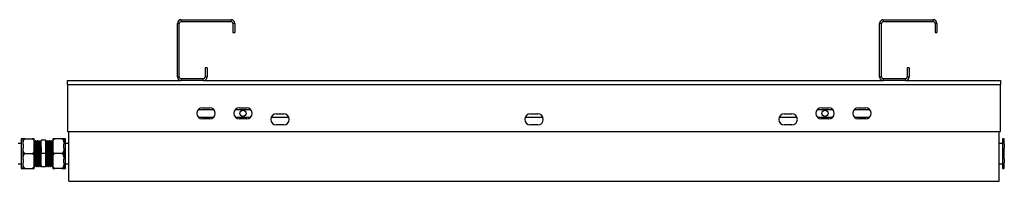
# Model space of a CAD drawing. Units: millimetres. Extents: x 44 to 393, y 54 to 262.
# Drawn here: x 151 to 204, y 54 to 62 of the extents above; entities that cross this region are included whole.
import ezdxf

# ---------------------------------------------------------------- set-up
doc = ezdxf.new("R2010")
doc.units = ezdxf.units.MM

msp = doc.modelspace()

# ---------------------------------------------------------------- linework, layer by layer
at = {"color": 7, "linetype": 'Continuous', "lineweight": 25}
for p, q in [((159.72577, 62.10917), (159.62577, 62.10917)), ((159.62577, 59.20917), (159.62577, 62.10917)), ((159.72577, 59.20917), (159.72577, 62.10917)), ((159.82577, 62.30917), (159.82577, 62.20917)), ((159.82577, 62.30917), (162.52577, 62.30917)), ((159.82577, 62.20917), (162.52577, 62.20917)), ((162.52577, 62.20917), (162.52577, 62.30917)), ((162.62577, 62.10917), (162.62577, 61.60917)), ((162.72577, 62.10917), (162.62577, 62.10917)), ((162.72577, 62.10917), (162.72577, 61.60917)), ((197.72577, 62.10917), (197.62577, 62.10917)), ((197.62577, 59.20917), (197.62577, 62.10917)), ((197.72577, 59.20917), (197.72577, 62.10917)), ((197.82577, 62.30917), (197.82577, 62.20917)), ((197.82577, 62.30917), (200.52578, 62.30917)), ((197.82577, 62.20917), (200.52578, 62.20917)), ((200.52578, 62.20917), (200.52578, 62.30917)), ((200.62577, 62.10917), (200.62577, 61.60917)), ((200.72577, 62.10917), (200.62577, 62.10917)), ((200.72577, 62.10917), (200.72577, 61.60917)), ((162.62577, 61.60917), (162.72577, 61.60917)), ((200.62577, 61.60917), (200.72577, 61.60917)), ((161.22577, 59.70917), (161.12577, 59.70917)), ((161.12577, 59.70917), (161.12577, 59.20917)), ((161.22577, 59.70917), (161.22577, 59.20917)), ((199.12577, 59.70917), (199.12577, 59.20917)), ((199.22577, 59.70917), (199.12577, 59.70917)), ((199.22577, 59.70917), (199.22577, 59.20917)), ((159.62577, 59.20917), (159.72577, 59.20917)), ((161.12577, 59.20917), (161.22577, 59.20917)), ((197.62577, 59.20917), (197.72577, 59.20917)), ((199.12577, 59.20917), (199.22577, 59.20917)), ((153.67577, 59.00917), (159.82577, 59.00917)), ((153.67577, 58.80917), (153.67577, 59.00917)), ((153.67577, 58.80917), (204.17577, 58.80917)), ((153.67577, 58.80917), (153.67577, 56.25917)), ((159.82577, 59.10917), (159.82577, 59.00917)), ((161.02577, 59.10917), (159.82577, 59.10917)), ((161.02577, 59.00917), (159.82577, 59.00917)), ((161.02577, 59.00917), (161.02577, 59.10917)), ((161.02577, 59.00917), (197.82577, 59.00917)), ((197.82577, 59.10917), (197.82577, 59.00917)), ((199.02578, 59.10917), (197.82577, 59.10917)), ((199.02578, 59.00917), (197.82577, 59.00917)), ((199.02578, 59.00917), (199.02578, 59.10917)), ((199.02578, 59.00917), (204.17577, 59.00917)), ((204.17577, 59.00917), (204.17577, 58.80917)), ((204.17577, 56.25917), (204.17577, 58.80917)), ((160.75216, 57.43917), (161.59938, 57.43917)), ((160.75216, 57.03917), (161.59938, 57.03917)), ((160.97577, 57.53917), (161.37577, 57.53917)), ((162.75217, 57.43917), (163.59938, 57.43917)), ((162.75217, 57.03917), (163.59938, 57.03917)), ((162.97577, 57.53917), (163.37577, 57.53917)), ((164.7054, 57.03917), (165.64614, 57.03917)), ((164.97577, 57.20917), (165.37577, 57.20917)), ((178.4554, 57.03917), (179.39614, 57.03917)), ((178.72577, 57.20917), (179.12577, 57.20917)), ((192.2054, 57.03917), (193.14614, 57.03917)), ((192.47577, 57.20917), (192.87577, 57.20917)), ((194.25217, 57.43917), (195.09938, 57.43917)), ((194.25217, 57.03917), (195.09938, 57.03917)), ((194.47577, 57.53917), (194.87577, 57.53917)), ((196.25216, 57.43917), (197.09938, 57.43917)), ((196.25216, 57.03917), (197.09938, 57.03917)), ((196.47577, 57.53917), (196.87577, 57.53917)), ((161.37577, 56.93917), (160.97577, 56.93917)), ((163.37577, 56.93917), (162.97577, 56.93917)), ((165.37577, 56.60917), (164.97577, 56.60917)), ((179.12577, 56.60917), (178.72577, 56.60917)), ((192.87577, 56.60917), (192.47577, 56.60917)), ((194.87577, 56.93917), (194.47577, 56.93917)), ((196.87577, 56.93917), (196.47577, 56.93917)), ((153.67577, 56.25917), (204.17577, 56.25917)), ((153.75077, 53.55917), (153.75077, 56.25917)), ((204.10077, 53.55917), (204.10077, 56.25917)), ((151.17577, 55.60917), (151.00077, 55.60917)), ((151.27577, 55.85793), (151.17577, 55.85793)), ((151.17577, 55.85793), (151.17577, 54.26041)), ((151.27577, 55.56198), (151.27577, 55.85917)), ((151.27577, 55.56198), (151.27577, 55.35636)), ((151.39077, 55.85917), (151.76077, 55.85917)), ((151.87577, 55.56198), (151.87577, 55.85917)), ((151.88274, 55.7044), (151.87577, 55.71647)), ((151.87577, 55.35636), (151.87577, 55.56198)), ((151.89452, 55.70505), (151.88237, 55.70505)), ((151.95077, 55.75917), (151.92578, 55.75917)), ((151.95077, 55.75782), (151.95107, 55.75905)), ((151.99452, 55.70505), (151.98237, 55.70505)), ((152.05077, 55.75917), (152.02577, 55.75917)), ((152.05077, 55.75782), (152.05107, 55.75905)), ((152.09452, 55.70505), (152.08237, 55.70505)), ((152.15078, 55.75917), (152.12577, 55.75917)), ((152.15078, 55.75782), (152.15107, 55.75905)), ((152.19452, 55.70505), (152.18237, 55.70505)), ((152.25077, 55.75917), (152.22577, 55.75917)), ((152.25077, 55.05917), (152.25077, 55.78417)), ((152.50077, 55.78417), (152.25077, 55.78417)), ((152.50077, 55.05917), (152.50077, 55.78417)), ((152.52577, 55.75917), (152.50077, 55.75917)), ((152.56952, 55.70505), (152.55737, 55.70505)), ((152.62577, 55.75917), (152.60077, 55.75917)), ((152.66952, 55.70505), (152.65737, 55.70505)), ((152.72577, 55.75917), (152.70077, 55.75917)), ((152.76952, 55.70505), (152.75737, 55.70505)), ((152.82577, 55.75917), (152.80077, 55.75917)), ((152.86952, 55.70505), (152.85737, 55.70505)), ((152.87577, 55.71647), (152.8688, 55.7044)), ((152.87577, 55.85917), (152.87577, 55.56198)), ((152.87577, 55.56198), (152.87577, 55.35636)), ((153.36077, 55.85917), (152.99077, 55.85917)), ((153.47577, 55.85917), (153.47577, 55.56198)), ((153.57577, 55.85793), (153.47577, 55.85793)), ((153.47577, 55.35636), (153.47577, 55.56198)), ((153.57577, 54.26041), (153.57577, 55.85793)), ((153.75077, 55.60917), (153.57577, 55.60917)), ((204.27577, 55.60917), (204.10077, 55.60917)), ((204.37577, 55.85793), (204.27577, 55.85793)), ((204.27577, 55.85793), (204.27577, 54.26041)), ((204.37577, 55.56198), (204.37577, 55.85917)), ((204.37577, 55.56198), (204.37577, 55.35636)), ((151.27577, 54.76198), (151.27577, 55.35636)), ((151.39077, 55.05917), (151.76077, 55.05917)), ((151.87577, 54.76198), (151.87577, 55.35636)), ((152.25077, 54.33417), (152.25077, 55.05917)), ((152.50077, 55.05917), (152.25077, 55.05917)), ((152.50077, 54.33417), (152.50077, 55.05917)), ((152.87577, 55.35636), (152.87577, 54.76198)), ((153.36077, 55.05917), (152.99077, 55.05917)), ((153.47577, 55.35636), (153.47577, 54.76198)), ((204.37577, 54.76198), (204.37577, 55.35636)), ((151.00077, 54.50917), (151.17577, 54.50917)), ((151.27577, 54.76198), (151.27577, 54.55636)), ((151.27577, 54.25917), (151.27577, 54.55636)), ((151.87354, 54.36247), (151.87511, 54.35977)), ((151.87577, 54.55636), (151.87577, 54.76198)), ((151.87577, 54.25917), (151.87577, 54.55636)), ((151.87577, 54.35917), (151.90078, 54.35917)), ((151.93202, 54.4133), (151.94417, 54.4133)), ((151.97578, 54.35917), (152.00078, 54.35917)), ((152.03202, 54.4133), (152.04417, 54.4133)), ((152.07578, 54.35917), (152.10077, 54.35917)), ((152.13202, 54.4133), (152.14417, 54.4133)), ((152.17578, 54.35917), (152.20077, 54.35917)), ((152.23202, 54.4133), (152.24417, 54.4133)), ((152.2438, 54.41394), (152.24978, 54.40359)), ((152.50077, 54.40188), (152.50774, 54.41394)), ((152.50702, 54.4133), (152.51917, 54.4133)), ((152.55077, 54.35917), (152.57576, 54.35917)), ((152.60702, 54.4133), (152.61917, 54.4133)), ((152.65076, 54.35917), (152.67577, 54.35917)), ((152.70702, 54.4133), (152.71917, 54.4133)), ((152.75077, 54.35917), (152.77577, 54.35917)), ((152.80702, 54.4133), (152.81917, 54.4133)), ((152.85077, 54.35917), (152.87577, 54.35917)), ((152.87577, 54.76198), (152.87577, 54.55636)), ((152.87577, 54.55636), (152.87577, 54.25917)), ((152.87644, 54.35977), (152.878, 54.36247)), ((153.47577, 54.55636), (153.47577, 54.76198)), ((153.47577, 54.55636), (153.47577, 54.25917)), ((153.57577, 54.50917), (153.75077, 54.50917)), ((204.10077, 54.50917), (204.27577, 54.50917)), ((204.37577, 54.76198), (204.37577, 54.55636)), ((204.37577, 54.25917), (204.37577, 54.55636)), ((151.17577, 54.26041), (151.27577, 54.26041)), ((151.39077, 54.25917), (151.76077, 54.25917)), ((152.50077, 54.33417), (152.25077, 54.33417)), ((153.36077, 54.25917), (152.99077, 54.25917)), ((153.47577, 54.26041), (153.57577, 54.26041)), ((204.27577, 54.26041), (204.37577, 54.26041)), ((153.75077, 53.55917), (204.10077, 53.55917))]:
    msp.add_line(p, q, dxfattribs=at)
for centre in [(163.17577, 57.23917), (194.67577, 57.23917)]:
    msp.add_circle(centre, 0.17, dxfattribs=at)
for centre, radius, start, end in [((159.82577, 62.10917), 0.2, 90, 180), ((159.82577, 62.10917), 0.1, 90, 180), ((162.52577, 62.10917), 0.2, 0, 90), ((162.52577, 62.10917), 0.1, 0, 90), ((197.82577, 62.10917), 0.2, 90, 180), ((197.82577, 62.10917), 0.1, 90, 180), ((200.52577, 62.10917), 0.2, 0, 90), ((200.52577, 62.10917), 0.1, 0, 90), ((159.82577, 59.20917), 0.2, 180, 270), ((159.82577, 59.20917), 0.1, 180, 270), ((161.02577, 59.20917), 0.2, 270, 0), ((161.02577, 59.20917), 0.1, 270, 0), ((197.82577, 59.20917), 0.2, 180, 270), ((197.82577, 59.20917), 0.1, 180, 270), ((199.02577, 59.20917), 0.1, 270, 0), ((199.02577, 59.20917), 0.2, 270, 0), ((160.97577, 57.23917), 0.3, 90, 270), ((161.37577, 57.23917), 0.3, 270, 90), ((162.97577, 57.23917), 0.3, 90, 270), ((163.37577, 57.23917), 0.3, 270, 90), ((164.97577, 56.90917), 0.3, 90, 270), ((165.37577, 56.90917), 0.3, 270, 90), ((178.72577, 56.90917), 0.3, 90, 270), ((179.12577, 56.90917), 0.3, 270, 90), ((192.47577, 56.90917), 0.3, 90, 270), ((192.87577, 56.90917), 0.3, 270, 90), ((194.47577, 57.23917), 0.3, 90, 270), ((194.87577, 57.23917), 0.3, 270, 90), ((196.47577, 57.23917), 0.3, 90, 270), ((196.87577, 57.23917), 0.3, 270, 90)]:
    msp.add_arc(centre, radius, start, end, dxfattribs=at)
for points, knots in [([(151.27577, 55.56198), (151.2758, 55.57419), (151.27592, 55.6153), (151.27873, 55.68821), (151.29167, 55.76083), (151.31642, 55.81226), (151.33699, 55.83771), (151.36085, 55.85359), (151.37861, 55.85883), (151.38874, 55.85912), (151.39077, 55.85917)], [0, 0, 0, 0, 0.108577786, 0.365822242, 0.650093033, 0.754729078, 0.859980735, 0.921908274, 0.984343383, 1, 1, 1, 1]), ([(151.39077, 55.85917), (151.38494, 55.85917), (151.37251, 55.85917), (151.35155, 55.85917), (151.32592, 55.85917), (151.30182, 55.85917), (151.2859, 55.85917), (151.27626, 55.85917), (151.27596, 55.85917), (151.27577, 55.85917)], [0, 0, 0, 0, 0.044795089, 0.095459888, 0.17742308, 0.316420731, 0.495790576, 0.680101059, 1, 1, 1, 1]), ([(151.76077, 55.85917), (151.76762, 55.85854), (151.78128, 55.85727), (151.8034, 55.8463), (151.82965, 55.82211), (151.85444, 55.77522), (151.86979, 55.71138), (151.8753, 55.6377), (151.87561, 55.58785), (151.87577, 55.56198)], [0, 0, 0, 0, 0.05254042, 0.10484656, 0.19212262, 0.3440683, 0.55638831, 0.76981874, 1, 1, 1, 1]), ([(151.87577, 55.85917), (151.87561, 55.85917), (151.87531, 55.85917), (151.86586, 55.85917), (151.84585, 55.85917), (151.81485, 55.85917), (151.78767, 55.85917), (151.77115, 55.85917), (151.76211, 55.85917), (151.76077, 55.85917)], [0, 0, 0, 0, 0.28609264, 0.51089618, 0.73702972, 0.87129688, 0.93027322, 0.98969899, 1, 1, 1, 1]), ([(151.88273, 55.70278), (151.88382, 55.69899), (151.88611, 55.69097), (151.88947, 55.6387), (151.8932, 55.55782), (151.89678, 55.45038), (151.90032, 55.32312), (151.90406, 55.18242), (151.90757, 55.03521), (151.91119, 54.88926), (151.9149, 54.75213), (151.91838, 54.6307), (151.92206, 54.53099), (151.92573, 54.45957), (151.92893, 54.41844), (151.93109, 54.41702), (151.93203, 54.4164)], [0, 0, 0, 0, 0.065317509, 0.138038637, 0.211819099, 0.285004611, 0.357967371, 0.43177905, 0.504625359, 0.577943184, 0.651682923, 0.724357086, 0.797943224, 0.871506935, 0.944189179, 1, 1, 1, 1]), ([(151.9251, 55.75858), (151.91988, 55.74955), (151.90945, 55.73149), (151.89902, 55.71343), (151.8938, 55.7044)], [0, 0, 0, 0, 0.50001403, 1, 1, 1, 1]), ([(151.89452, 55.70379), (151.89462, 55.7042), (151.89594, 55.70966), (151.89849, 55.68886), (151.90197, 55.63981), (151.9057, 55.55752), (151.90928, 55.45046), (151.91282, 55.3231), (151.91656, 55.18242), (151.92007, 55.03521), (151.92369, 54.88926), (151.9274, 54.75212), (151.93088, 54.63072), (151.93456, 54.53091), (151.93823, 54.45986), (151.9412, 54.42047), (151.94311, 54.41871), (151.94381, 54.41807)], [0, 0, 0, 0, 0.00601136, 0.07951316, 0.15224735, 0.22604107, 0.29923973, 0.37221559, 0.44604053, 0.51889992, 0.59223092, 0.6659839, 0.73867112, 0.81227048, 0.8858474, 0.9585427, 1, 1, 1, 1]), ([(151.92578, 55.75782), (151.92587, 55.75826), (151.9272, 55.76417), (151.92973, 55.74163), (151.93322, 55.68847), (151.93695, 55.59928), (151.94053, 55.48325), (151.94407, 55.34522), (151.94781, 55.19275), (151.95132, 55.0332), (151.95494, 54.87502), (151.95865, 54.7264), (151.96213, 54.59479), (151.96581, 54.48672), (151.96948, 54.40932), (151.97268, 54.36474), (151.97484, 54.3632), (151.97578, 54.36253)], [0, 0, 0, 0, 0.00588841, 0.07835512, 0.15006121, 0.22281297, 0.29497688, 0.36692182, 0.43970412, 0.51153435, 0.58382976, 0.65654057, 0.72820063, 0.80075897, 0.87329826, 0.94496487, 1, 1, 1, 1]), ([(151.98275, 55.7044), (151.97753, 55.71343), (151.96709, 55.73149), (151.95666, 55.74955), (151.95144, 55.75858)], [0, 0, 0, 0, 0.49996214, 1, 1, 1, 1]), ([(151.95144, 55.75695), (151.95254, 55.7528), (151.95485, 55.74408), (151.95822, 55.68727), (151.96194, 55.59961), (151.96554, 55.48316), (151.96908, 55.34524), (151.97281, 55.19274), (151.97632, 55.0332), (151.97994, 54.87502), (151.98366, 54.7264), (151.98714, 54.59479), (151.99081, 54.48672), (151.99448, 54.40932), (151.99768, 54.36474), (151.99984, 54.3632), (152.00078, 54.36253)], [0, 0, 0, 0, 0.06606374, 0.13872613, 0.21244813, 0.28557451, 0.35847893, 0.43223182, 0.50502, 0.57827957, 0.65196014, 0.72457589, 0.79810182, 0.87160852, 0.9442309, 1, 1, 1, 1]), ([(151.98273, 55.70278), (151.98381, 55.69899), (151.98611, 55.69097), (151.98947, 55.6387), (151.9932, 55.55782), (151.99678, 55.45038), (152.00033, 55.32312), (152.00406, 55.18241), (152.00757, 55.03521), (152.01119, 54.88926), (152.01491, 54.75213), (152.01838, 54.6307), (152.02206, 54.53099), (152.02573, 54.45957), (152.02893, 54.41844), (152.03109, 54.41702), (152.03203, 54.4164)], [0, 0, 0, 0, 0.06531751, 0.13803864, 0.2118191, 0.28500461, 0.35796744, 0.43177905, 0.50462536, 0.57794318, 0.651683, 0.72435709, 0.79794322, 0.87150693, 0.94418918, 1, 1, 1, 1]), ([(152.02511, 55.75858), (152.01989, 55.74955), (152.00946, 55.73149), (151.99902, 55.71343), (151.9938, 55.7044)], [0, 0, 0, 0, 0.4999902, 1, 1, 1, 1]), ([(151.99452, 55.70379), (151.99462, 55.7042), (151.99594, 55.70966), (151.99848, 55.68886), (152.00197, 55.63981), (152.00569, 55.55752), (152.00929, 55.45046), (152.01283, 55.3231), (152.01656, 55.18242), (152.02007, 55.03521), (152.02369, 54.88926), (152.02741, 54.75212), (152.03089, 54.63072), (152.03456, 54.53091), (152.03823, 54.45986), (152.0412, 54.42047), (152.04311, 54.41871), (152.04381, 54.41807)], [0, 0, 0, 0, 0.00601136, 0.07951316, 0.15224734, 0.22604105, 0.29923978, 0.37221564, 0.4460405, 0.51889988, 0.59223087, 0.66598393, 0.73867114, 0.81227041, 0.88584733, 0.95854263, 1, 1, 1, 1]), ([(152.02577, 55.75782), (152.02587, 55.75826), (152.0272, 55.76417), (152.02973, 55.74163), (152.03322, 55.68847), (152.03695, 55.59928), (152.04053, 55.48325), (152.04408, 55.34522), (152.04781, 55.19275), (152.05132, 55.0332), (152.05494, 54.87502), (152.05866, 54.7264), (152.06213, 54.59479), (152.06581, 54.48672), (152.06948, 54.40932), (152.07268, 54.36474), (152.07484, 54.3632), (152.07578, 54.36253)], [0, 0, 0, 0, 0.00588841, 0.07835512, 0.15006121, 0.22281297, 0.29497688, 0.36692188, 0.43970412, 0.51153435, 0.58382976, 0.65654063, 0.72820063, 0.80075897, 0.87329826, 0.94496487, 1, 1, 1, 1]), ([(152.08274, 55.7044), (152.07753, 55.71343), (152.06709, 55.73149), (152.05666, 55.74955), (152.05144, 55.75858)], [0, 0, 0, 0, 0.49998597, 1, 1, 1, 1]), ([(152.05144, 55.75695), (152.05254, 55.7528), (152.05484, 55.74408), (152.05823, 55.68727), (152.06194, 55.59961), (152.06554, 55.48316), (152.06908, 55.34524), (152.0728, 55.19274), (152.07632, 55.0332), (152.07994, 54.87502), (152.08365, 54.7264), (152.08714, 54.59479), (152.09081, 54.48672), (152.09449, 54.40932), (152.09769, 54.36474), (152.09984, 54.3632), (152.10077, 54.36253)], [0, 0, 0, 0, 0.06606368, 0.13872614, 0.21244808, 0.28557446, 0.35847889, 0.43223178, 0.50501997, 0.57827954, 0.65196012, 0.72457587, 0.79810181, 0.87160857, 0.94423096, 1, 1, 1, 1]), ([(152.08273, 55.70278), (152.08381, 55.69899), (152.08611, 55.69097), (152.08947, 55.6387), (152.09319, 55.55782), (152.09679, 55.45038), (152.10033, 55.32312), (152.10406, 55.18241), (152.10757, 55.03521), (152.11119, 54.88926), (152.1149, 54.75213), (152.11839, 54.6307), (152.12206, 54.53099), (152.12573, 54.45957), (152.12894, 54.41844), (152.13109, 54.41702), (152.13203, 54.4164)], [0, 0, 0, 0, 0.06531751, 0.13803864, 0.2118191, 0.28500468, 0.35796745, 0.43177905, 0.50462536, 0.57794318, 0.651683, 0.72435716, 0.79794323, 0.87150694, 0.94418925, 1, 1, 1, 1]), ([(152.12511, 55.75858), (152.11989, 55.74955), (152.10945, 55.73149), (152.09902, 55.71343), (152.0938, 55.7044)], [0, 0, 0, 0, 0.50001403, 1, 1, 1, 1]), ([(152.09452, 55.70379), (152.09462, 55.7042), (152.09594, 55.70966), (152.09849, 55.68886), (152.10197, 55.63981), (152.10569, 55.55752), (152.10929, 55.45046), (152.11283, 55.3231), (152.11655, 55.18242), (152.12007, 55.03521), (152.12369, 54.88926), (152.1274, 54.75212), (152.13089, 54.63072), (152.13456, 54.53091), (152.13824, 54.45986), (152.1412, 54.42047), (152.14312, 54.41871), (152.14381, 54.41807)], [0, 0, 0, 0, 0.00601136, 0.07951323, 0.15224742, 0.22604105, 0.29923978, 0.37221564, 0.4460405, 0.51889988, 0.59223087, 0.66598393, 0.73867114, 0.81227041, 0.88584741, 0.9585427, 1, 1, 1, 1]), ([(152.12577, 55.75782), (152.12587, 55.75826), (152.12719, 55.76417), (152.12973, 55.74163), (152.13322, 55.68847), (152.13694, 55.59928), (152.14054, 55.48325), (152.14408, 55.34522), (152.14781, 55.19275), (152.15132, 55.0332), (152.15494, 54.87502), (152.15865, 54.7264), (152.16214, 54.59479), (152.16581, 54.48672), (152.16948, 54.40932), (152.17269, 54.36474), (152.17484, 54.3632), (152.17578, 54.36253)], [0, 0, 0, 0, 0.00588841, 0.07835512, 0.15006121, 0.22281297, 0.29497694, 0.36692188, 0.43970412, 0.51153435, 0.58382976, 0.65654063, 0.7282007, 0.80075897, 0.87329826, 0.94496493, 1, 1, 1, 1]), ([(152.18274, 55.7044), (152.17753, 55.71343), (152.16709, 55.73149), (152.15666, 55.74955), (152.15144, 55.75858)], [0, 0, 0, 0, 0.49998597, 1, 1, 1, 1]), ([(152.15144, 55.75695), (152.15254, 55.7528), (152.15485, 55.74408), (152.15822, 55.68727), (152.16194, 55.59961), (152.16553, 55.48316), (152.16908, 55.34524), (152.1728, 55.19274), (152.17633, 55.0332), (152.17995, 54.87502), (152.18365, 54.7264), (152.18714, 54.59479), (152.19082, 54.48672), (152.19448, 54.40932), (152.19769, 54.36474), (152.19984, 54.3632), (152.20077, 54.36253)], [0, 0, 0, 0, 0.066063746, 0.13872614, 0.212448085, 0.285574465, 0.358478891, 0.432231785, 0.505020032, 0.578279607, 0.651960116, 0.724575869, 0.798101873, 0.871608572, 0.944230964, 1, 1, 1, 1]), ([(152.18273, 55.70278), (152.18381, 55.69899), (152.18612, 55.69097), (152.18947, 55.6387), (152.19319, 55.55782), (152.19679, 55.45038), (152.20033, 55.32312), (152.20405, 55.18241), (152.20758, 55.03521), (152.21119, 54.88926), (152.2149, 54.75213), (152.21839, 54.6307), (152.22207, 54.53099), (152.22573, 54.45957), (152.22894, 54.41844), (152.23109, 54.41702), (152.23202, 54.4164)], [0, 0, 0, 0, 0.06531758, 0.13803871, 0.2118191, 0.28500468, 0.35796744, 0.43177905, 0.50462543, 0.57794318, 0.651683, 0.72435716, 0.7979433, 0.87150701, 0.94418925, 1, 1, 1, 1]), ([(152.2251, 55.75858), (152.21989, 55.74955), (152.20945, 55.73149), (152.19902, 55.71343), (152.1938, 55.7044)], [0, 0, 0, 0, 0.50001403, 1, 1, 1, 1]), ([(152.19452, 55.70379), (152.19462, 55.7042), (152.19593, 55.70966), (152.19849, 55.68886), (152.20197, 55.63981), (152.20569, 55.55752), (152.20928, 55.45046), (152.21283, 55.3231), (152.21655, 55.18242), (152.22008, 55.03521), (152.2237, 54.88926), (152.2274, 54.75212), (152.23089, 54.63072), (152.23456, 54.53091), (152.23824, 54.45986), (152.2412, 54.42047), (152.24311, 54.41871), (152.24381, 54.41807)], [0, 0, 0, 0, 0.00601136, 0.07951323, 0.15224742, 0.22604105, 0.29923978, 0.37221564, 0.4460405, 0.51889996, 0.59223095, 0.66598393, 0.73867114, 0.81227049, 0.88584741, 0.9585427, 1, 1, 1, 1]), ([(152.22577, 55.75782), (152.22587, 55.75826), (152.22719, 55.76417), (152.22974, 55.74163), (152.23322, 55.68847), (152.23694, 55.59928), (152.24053, 55.48325), (152.24408, 55.34522), (152.2476, 55.20083), (152.24978, 55.10335), (152.25077, 55.05917)], [0, 0, 0, 0, 0.011776502, 0.156706178, 0.300114537, 0.445614053, 0.589938144, 0.733824182, 0.879384779, 1, 1, 1, 1]), ([(152.55077, 54.36253), (152.55047, 54.36152), (152.54895, 54.35636), (152.54625, 54.38293), (152.54273, 54.44227), (152.53899, 54.5361), (152.53546, 54.65616), (152.53187, 54.79701), (152.52854, 54.93483), (152.5254, 55.07632), (152.5222, 55.21817), (152.51848, 55.36878), (152.51497, 55.50367), (152.51134, 55.61593), (152.50764, 55.69881), (152.50425, 55.75), (152.5019, 55.75619), (152.50077, 55.75917)], [0, 0, 0, 0, 0.0176904, 0.08995144, 0.16180455, 0.23458412, 0.30649737, 0.37869137, 0.45143176, 0.50000169, 0.57205189, 0.64482052, 0.71657678, 0.78895934, 0.86162561, 0.93326885, 1, 1, 1, 1]), ([(152.57576, 54.36253), (152.57547, 54.36152), (152.57395, 54.35636), (152.57125, 54.38293), (152.56772, 54.44227), (152.564, 54.5361), (152.56046, 54.65616), (152.55686, 54.79701), (152.55355, 54.93483), (152.55039, 55.07632), (152.5472, 55.21817), (152.54348, 55.36878), (152.53998, 55.50366), (152.53633, 55.61596), (152.53264, 55.6987), (152.52925, 55.75039), (152.5269, 55.7554), (152.52577, 55.75782)], [0, 0, 0, 0, 0.01769049, 0.08995188, 0.16180534, 0.2345852, 0.30649886, 0.37869322, 0.4514339, 0.50000413, 0.57205467, 0.64482366, 0.71658021, 0.78896319, 0.86162981, 0.9332734, 1, 1, 1, 1]), ([(152.55775, 55.7044), (152.55253, 55.71343), (152.54209, 55.73149), (152.53166, 55.74955), (152.52644, 55.75858)], [0, 0, 0, 0, 0.49996214, 1, 1, 1, 1]), ([(152.60702, 54.4164), (152.60672, 54.41546), (152.6052, 54.4107), (152.6025, 54.43522), (152.59897, 54.48998), (152.59525, 54.57654), (152.5917, 54.68732), (152.58812, 54.81728), (152.58479, 54.94444), (152.58165, 55.075), (152.57845, 55.20587), (152.57473, 55.34485), (152.57122, 55.46927), (152.56759, 55.57297), (152.56389, 55.64901), (152.56073, 55.69454), (152.55862, 55.69914), (152.55773, 55.70108)], [0, 0, 0, 0, 0.017977592, 0.091270126, 0.164145487, 0.237963873, 0.310901521, 0.384122551, 0.457898841, 0.507160424, 0.580236605, 0.654041869, 0.726820618, 0.800233564, 0.873934589, 0.94659724, 1, 1, 1, 1]), ([(152.60011, 55.75858), (152.59489, 55.74955), (152.58446, 55.73149), (152.57402, 55.71343), (152.5688, 55.7044)], [0, 0, 0, 0, 0.4999902, 1, 1, 1, 1]), ([(152.61879, 54.4147), (152.61874, 54.41456), (152.61746, 54.41133), (152.615, 54.4359), (152.61147, 54.48979), (152.60775, 54.57659), (152.6042, 54.68731), (152.60061, 54.81729), (152.5973, 54.94444), (152.59414, 55.075), (152.59095, 55.20587), (152.58723, 55.34484), (152.58373, 55.46929), (152.58008, 55.57291), (152.57639, 55.64925), (152.573, 55.69695), (152.57065, 55.70157), (152.56952, 55.7038)], [0, 0, 0, 0, 0.00345819, 0.07676858, 0.14966169, 0.22349806, 0.29645348, 0.36969234, 0.44348653, 0.49276019, 0.56585417, 0.63967742, 0.71247382, 0.78590473, 0.85962371, 0.93230406, 1, 1, 1, 1]), ([(152.65076, 54.36253), (152.65047, 54.36152), (152.64895, 54.35636), (152.64625, 54.38293), (152.64273, 54.44227), (152.639, 54.5361), (152.63546, 54.65616), (152.63186, 54.79701), (152.62855, 54.93483), (152.62539, 55.07632), (152.6222, 55.21817), (152.61848, 55.36878), (152.61497, 55.50366), (152.61134, 55.61596), (152.60764, 55.6987), (152.60425, 55.75039), (152.6019, 55.7554), (152.60077, 55.75782)], [0, 0, 0, 0, 0.01769049, 0.08995188, 0.16180534, 0.2345852, 0.30649886, 0.37869322, 0.4514339, 0.50000413, 0.57205468, 0.64482366, 0.71658027, 0.78896319, 0.86162981, 0.9332734, 1, 1, 1, 1]), ([(152.67577, 54.36253), (152.67547, 54.36152), (152.67394, 54.35636), (152.67125, 54.38293), (152.66772, 54.44227), (152.664, 54.5361), (152.66046, 54.65616), (152.65686, 54.79701), (152.65355, 54.93483), (152.65039, 55.07632), (152.6472, 55.21817), (152.64348, 55.36878), (152.63998, 55.50366), (152.63634, 55.61596), (152.63263, 55.6987), (152.62926, 55.75039), (152.6269, 55.7554), (152.62577, 55.75782)], [0, 0, 0, 0, 0.017690552, 0.089951934, 0.161805389, 0.234585247, 0.306498843, 0.378693254, 0.45143393, 0.50000416, 0.5720547, 0.644823679, 0.716580225, 0.788963137, 0.861629821, 0.933273342, 1, 1, 1, 1]), ([(152.65774, 55.7044), (152.65253, 55.71343), (152.64209, 55.73149), (152.63166, 55.74955), (152.62644, 55.75858)], [0, 0, 0, 0, 0.49998597, 1, 1, 1, 1]), ([(152.70702, 54.4164), (152.70672, 54.41546), (152.70519, 54.4107), (152.7025, 54.43522), (152.69897, 54.48998), (152.69525, 54.57654), (152.6917, 54.68732), (152.68811, 54.81728), (152.6848, 54.94444), (152.68164, 55.075), (152.67845, 55.20587), (152.67473, 55.34485), (152.67123, 55.46927), (152.66758, 55.57297), (152.66389, 55.64901), (152.66073, 55.69454), (152.65862, 55.69914), (152.65773, 55.70108)], [0, 0, 0, 0, 0.017977592, 0.091270126, 0.164145487, 0.237963874, 0.310901521, 0.384122551, 0.457898767, 0.507160422, 0.580236603, 0.654041867, 0.726820544, 0.800233563, 0.873934589, 0.94659724, 1, 1, 1, 1]), ([(152.70011, 55.75858), (152.69489, 55.74955), (152.68445, 55.73149), (152.67402, 55.71343), (152.6688, 55.7044)], [0, 0, 0, 0, 0.50001403, 1, 1, 1, 1]), ([(152.71879, 54.4147), (152.71873, 54.41456), (152.71745, 54.41133), (152.715, 54.4359), (152.71147, 54.48979), (152.70775, 54.57659), (152.70421, 54.68731), (152.70061, 54.81729), (152.69729, 54.94444), (152.69414, 55.075), (152.69095, 55.20587), (152.68723, 55.34484), (152.68373, 55.46929), (152.68009, 55.57291), (152.67638, 55.64925), (152.67301, 55.69695), (152.67065, 55.70157), (152.66952, 55.7038)], [0, 0, 0, 0, 0.003458187, 0.076768576, 0.14966169, 0.223498059, 0.296453402, 0.369692343, 0.443486531, 0.492760188, 0.56585417, 0.639677414, 0.71247382, 0.78590465, 0.859623704, 0.932303984, 1, 1, 1, 1]), ([(152.75077, 54.36253), (152.75047, 54.36152), (152.74894, 54.35636), (152.74625, 54.38293), (152.74272, 54.44227), (152.739, 54.5361), (152.73546, 54.65616), (152.73186, 54.79701), (152.72855, 54.93483), (152.72539, 55.07632), (152.7222, 55.21817), (152.71848, 55.36878), (152.71498, 55.50366), (152.71133, 55.61596), (152.70764, 55.6987), (152.70426, 55.75039), (152.7019, 55.7554), (152.70077, 55.75782)], [0, 0, 0, 0, 0.017690552, 0.089951934, 0.16180539, 0.234585247, 0.306498843, 0.378693254, 0.45143393, 0.50000416, 0.572054701, 0.644823679, 0.716580226, 0.7889632, 0.861629821, 0.933273341, 1, 1, 1, 1]), ([(152.77577, 54.36253), (152.77547, 54.36152), (152.77395, 54.35636), (152.77124, 54.38293), (152.76773, 54.44227), (152.76399, 54.5361), (152.76046, 54.65616), (152.75686, 54.79701), (152.75354, 54.93483), (152.75039, 55.07632), (152.74721, 55.21817), (152.74347, 55.36878), (152.73998, 55.50366), (152.73634, 55.61596), (152.73263, 55.6987), (152.72925, 55.75039), (152.7269, 55.7554), (152.72577, 55.75782)], [0, 0, 0, 0, 0.01769049, 0.08995194, 0.16180534, 0.23458526, 0.30649886, 0.37869328, 0.45143396, 0.50000419, 0.57205467, 0.64482372, 0.71658027, 0.78896319, 0.86162988, 0.9332734, 1, 1, 1, 1]), ([(152.75774, 55.7044), (152.75253, 55.71343), (152.74209, 55.73149), (152.73166, 55.74955), (152.72644, 55.75858)], [0, 0, 0, 0, 0.49998597, 1, 1, 1, 1]), ([(152.80702, 54.4164), (152.80672, 54.41546), (152.80519, 54.4107), (152.8025, 54.43522), (152.79897, 54.48998), (152.79525, 54.57654), (152.79171, 54.68732), (152.78811, 54.81728), (152.78479, 54.94444), (152.78164, 55.075), (152.77845, 55.20587), (152.77473, 55.34485), (152.77123, 55.46927), (152.76759, 55.57297), (152.76388, 55.64901), (152.76073, 55.69454), (152.75862, 55.69914), (152.75773, 55.70108)], [0, 0, 0, 0, 0.01797759, 0.09127013, 0.1641455, 0.23796389, 0.31090147, 0.38412258, 0.4578988, 0.50716046, 0.58023664, 0.65404191, 0.7268206, 0.80023355, 0.87393465, 0.94659724, 1, 1, 1, 1]), ([(152.8001, 55.75858), (152.79489, 55.74955), (152.78445, 55.73149), (152.77402, 55.71343), (152.7688, 55.7044)], [0, 0, 0, 0, 0.50001403, 1, 1, 1, 1]), ([(152.8188, 54.4147), (152.81874, 54.41456), (152.81746, 54.41133), (152.81499, 54.4359), (152.81148, 54.48979), (152.80774, 54.57659), (152.80421, 54.68731), (152.80061, 54.81729), (152.79729, 54.94444), (152.79414, 55.075), (152.79096, 55.20587), (152.78722, 55.34484), (152.78373, 55.46929), (152.78009, 55.57291), (152.77638, 55.64925), (152.773, 55.69695), (152.77065, 55.70157), (152.76952, 55.7038)], [0, 0, 0, 0, 0.00345819, 0.07676865, 0.14966169, 0.22349813, 0.29645348, 0.36969242, 0.44348661, 0.49276026, 0.56585417, 0.63967749, 0.7124739, 0.78590472, 0.85962378, 0.93230406, 1, 1, 1, 1]), ([(152.85077, 54.36253), (152.85047, 54.36152), (152.84895, 54.35636), (152.84624, 54.38293), (152.84272, 54.44227), (152.83899, 54.5361), (152.83546, 54.65616), (152.83186, 54.79701), (152.82854, 54.93483), (152.82539, 55.07632), (152.8222, 55.21817), (152.81848, 55.36878), (152.81498, 55.50366), (152.81134, 55.61596), (152.80763, 55.6987), (152.80426, 55.75039), (152.8019, 55.7554), (152.80077, 55.75782)], [0, 0, 0, 0, 0.01769049, 0.08995193, 0.16180539, 0.23458525, 0.30649884, 0.37869325, 0.45143393, 0.50000416, 0.5720547, 0.64482368, 0.71658023, 0.78896314, 0.86162982, 0.93327334, 1, 1, 1, 1]), ([(152.87577, 54.36253), (152.87547, 54.36152), (152.87395, 54.35636), (152.87125, 54.38293), (152.86773, 54.44227), (152.86399, 54.5361), (152.86046, 54.65616), (152.85687, 54.79701), (152.85354, 54.93483), (152.8504, 55.07632), (152.8472, 55.21817), (152.84348, 55.36878), (152.83997, 55.50366), (152.83634, 55.61596), (152.83264, 55.6987), (152.82925, 55.75039), (152.8269, 55.7554), (152.82577, 55.75782)], [0, 0, 0, 0, 0.01769049, 0.08995188, 0.16180534, 0.23458526, 0.30649886, 0.37869322, 0.45143396, 0.50000413, 0.57205468, 0.64482366, 0.71658027, 0.78896319, 0.86162981, 0.9332734, 1, 1, 1, 1]), ([(152.85774, 55.7044), (152.85252, 55.71343), (152.84209, 55.73149), (152.83165, 55.74955), (152.82644, 55.75858)], [0, 0, 0, 0, 0.49998597, 1, 1, 1, 1]), ([(152.86753, 55.56938), (152.86631, 55.59643), (152.86387, 55.65053), (152.86073, 55.69432), (152.85862, 55.69907), (152.85773, 55.70108)], [0, 0, 0, 0, 0.36542355, 0.73118596, 1, 1, 1, 1]), ([(152.87577, 55.30457), (152.87543, 55.31748), (152.87388, 55.37641), (152.87137, 55.46549), (152.86908, 55.52721), (152.86801, 55.55629)], [0, 0, 0, 0, 0.12920027, 0.5895794, 1, 1, 1, 1]), ([(152.87577, 55.65329), (152.87482, 55.66788), (152.87277, 55.69906), (152.87065, 55.70215), (152.86952, 55.7038)], [0, 0, 0, 0, 0.46797414, 1, 1, 1, 1]), ([(152.87577, 55.56198), (152.87581, 55.57419), (152.87592, 55.6153), (152.87873, 55.68821), (152.89166, 55.76084), (152.91643, 55.81226), (152.93699, 55.83771), (152.96085, 55.85359), (152.97861, 55.85883), (152.98874, 55.85912), (152.99077, 55.85917)], [0, 0, 0, 0, 0.10857695, 0.36581873, 0.65008733, 0.75472866, 0.85997951, 0.92189427, 0.9843435, 1, 1, 1, 1]), ([(152.99077, 55.85917), (152.98494, 55.85917), (152.97251, 55.85917), (152.95154, 55.85917), (152.92592, 55.85917), (152.90182, 55.85917), (152.8859, 55.85917), (152.87626, 55.85917), (152.87596, 55.85917), (152.87577, 55.85917)], [0, 0, 0, 0, 0.04480957, 0.09547362, 0.1774356, 0.31643121, 0.49579841, 0.68010618, 1, 1, 1, 1]), ([(153.36077, 55.85917), (153.36762, 55.85854), (153.38128, 55.85727), (153.4034, 55.84631), (153.42964, 55.82211), (153.45443, 55.77522), (153.46979, 55.71138), (153.4753, 55.6377), (153.47561, 55.58785), (153.47577, 55.56198)], [0, 0, 0, 0, 0.0525401, 0.10485945, 0.19212425, 0.34406903, 0.55639119, 0.76982035, 1, 1, 1, 1]), ([(153.47577, 55.85917), (153.47561, 55.85917), (153.47531, 55.85917), (153.46586, 55.85917), (153.44586, 55.85917), (153.41485, 55.85917), (153.38766, 55.85917), (153.37115, 55.85917), (153.36211, 55.85917), (153.36077, 55.85917)], [0, 0, 0, 0, 0.286089808, 0.510891377, 0.737022944, 0.871298002, 0.930273832, 0.989699084, 1, 1, 1, 1]), ([(151.39077, 55.05917), (151.38392, 55.05981), (151.37026, 55.06107), (151.34814, 55.07204), (151.32189, 55.09623), (151.29711, 55.14312), (151.28175, 55.20697), (151.27625, 55.28065), (151.27593, 55.3305), (151.27577, 55.35636)], [0, 0, 0, 0, 0.052540548, 0.104850419, 0.192121242, 0.344074139, 0.556387205, 0.769818166, 1, 1, 1, 1]), ([(151.27577, 54.76198), (151.2758, 54.77419), (151.27592, 54.8153), (151.27873, 54.88821), (151.29167, 54.96084), (151.31642, 55.01226), (151.33699, 55.03771), (151.36085, 55.05359), (151.3786, 55.05883), (151.38874, 55.05912), (151.39077, 55.05917)], [0, 0, 0, 0, 0.10857827, 0.36582387, 0.65008842, 0.75473195, 0.85997793, 0.9219055, 0.98434331, 1, 1, 1, 1]), ([(151.87577, 55.35636), (151.87574, 55.34416), (151.87562, 55.30305), (151.87281, 55.23014), (151.85987, 55.15751), (151.83512, 55.10609), (151.81455, 55.08064), (151.79069, 55.06476), (151.77294, 55.05952), (151.7628, 55.05923), (151.76077, 55.05917)], [0, 0, 0, 0, 0.108578007, 0.365822987, 0.65008684, 0.754730122, 0.859975845, 0.921891209, 0.984343351, 1, 1, 1, 1]), ([(151.76077, 55.05917), (151.76762, 55.05854), (151.78128, 55.05727), (151.8034, 55.04631), (151.82965, 55.02211), (151.85443, 54.97523), (151.86979, 54.91138), (151.8753, 54.8377), (151.87561, 54.78785), (151.87577, 54.76198)], [0, 0, 0, 0, 0.052540548, 0.104850419, 0.192121242, 0.344074139, 0.556387205, 0.769818166, 1, 1, 1, 1]), ([(151.87577, 55.05866), (151.87596, 55.05036), (151.87733, 54.98934), (151.87994, 54.87492), (151.88365, 54.72642), (151.88713, 54.59479), (151.89081, 54.48672), (151.89448, 54.40932), (151.89768, 54.36474), (151.89984, 54.3632), (151.90078, 54.36253)], [0, 0, 0, 0, 0.02276387, 0.16739981, 0.3128668, 0.45623165, 0.6013936, 0.74651744, 0.8898954, 1, 1, 1, 1]), ([(152.99077, 55.05917), (152.98393, 55.05981), (152.97026, 55.06107), (152.94814, 55.07204), (152.9219, 55.09624), (152.89711, 55.14312), (152.88175, 55.20697), (152.87624, 55.28065), (152.87593, 55.3305), (152.87577, 55.35636)], [0, 0, 0, 0, 0.05254023, 0.10486331, 0.19212287, 0.34407486, 0.55639009, 0.76981978, 1, 1, 1, 1]), ([(152.87577, 54.76198), (152.87581, 54.77419), (152.87592, 54.8153), (152.87873, 54.88821), (152.89166, 54.96084), (152.91642, 55.01226), (152.93699, 55.03771), (152.96085, 55.05359), (152.97861, 55.05883), (152.98874, 55.05912), (152.99077, 55.05917)], [0, 0, 0, 0, 0.10857743, 0.36582036, 0.65008271, 0.75473154, 0.85997671, 0.9218915, 0.98434343, 1, 1, 1, 1]), ([(153.47577, 55.35636), (153.47574, 55.34416), (153.47563, 55.30305), (153.47281, 55.23014), (153.45988, 55.15751), (153.43512, 55.10609), (153.41455, 55.08064), (153.39069, 55.06476), (153.37294, 55.05952), (153.3628, 55.05923), (153.36077, 55.05917)], [0, 0, 0, 0, 0.10857727, 0.3658207, 0.65008285, 0.7547316, 0.85997669, 0.92189168, 0.98434344, 1, 1, 1, 1]), ([(153.36077, 55.05917), (153.36762, 55.05854), (153.38128, 55.05727), (153.4034, 55.04631), (153.42965, 55.02211), (153.45443, 54.97523), (153.46979, 54.91138), (153.4753, 54.8377), (153.47561, 54.78785), (153.47577, 54.76198)], [0, 0, 0, 0, 0.05254023, 0.10486331, 0.19212287, 0.34407486, 0.55639009, 0.76981978, 1, 1, 1, 1]), ([(151.39077, 54.25917), (151.38392, 54.25981), (151.37026, 54.26107), (151.34814, 54.27204), (151.32189, 54.29623), (151.29711, 54.34312), (151.28175, 54.40697), (151.27625, 54.48065), (151.27593, 54.5305), (151.27577, 54.55636)], [0, 0, 0, 0, 0.05254043, 0.10484677, 0.19212285, 0.34406819, 0.55638864, 0.76981911, 1, 1, 1, 1]), ([(151.87577, 54.55636), (151.87574, 54.54416), (151.87562, 54.50305), (151.87281, 54.43013), (151.85988, 54.35751), (151.83512, 54.30608), (151.81455, 54.28064), (151.79069, 54.26476), (151.77294, 54.25952), (151.7628, 54.25923), (151.76077, 54.25917)], [0, 0, 0, 0, 0.108577549, 0.365821443, 0.650091614, 0.754727431, 0.859978858, 0.921893714, 0.984343417, 1, 1, 1, 1]), ([(151.90144, 54.35977), (151.90666, 54.3688), (151.91709, 54.38686), (151.92753, 54.40491), (151.93274, 54.41394)], [0, 0, 0, 0, 0.50001532, 1, 1, 1, 1]), ([(151.9438, 54.41394), (151.94902, 54.40491), (151.95945, 54.38686), (151.96989, 54.3688), (151.9751, 54.35977)], [0, 0, 0, 0, 0.49998468, 1, 1, 1, 1]), ([(152.00144, 54.35977), (152.00666, 54.3688), (152.01709, 54.38686), (152.02752, 54.40491), (152.03274, 54.41394)], [0, 0, 0, 0, 0.50001532, 1, 1, 1, 1]), ([(152.0438, 54.41394), (152.04902, 54.40491), (152.05945, 54.38686), (152.06989, 54.3688), (152.0751, 54.35977)], [0, 0, 0, 0, 0.49998468, 1, 1, 1, 1]), ([(152.10144, 54.35977), (152.10665, 54.3688), (152.11709, 54.38686), (152.12753, 54.40492), (152.13275, 54.41394)], [0, 0, 0, 0, 0.49999149, 1, 1, 1, 1]), ([(152.1438, 54.41394), (152.14901, 54.40491), (152.15945, 54.38686), (152.16988, 54.3688), (152.1751, 54.35977)], [0, 0, 0, 0, 0.49998468, 1, 1, 1, 1]), ([(152.20144, 54.35977), (152.20666, 54.3688), (152.21709, 54.38686), (152.22753, 54.40491), (152.23275, 54.41394)], [0, 0, 0, 0, 0.50001532, 1, 1, 1, 1]), ([(152.51879, 54.4147), (152.51874, 54.41456), (152.51746, 54.41133), (152.515, 54.43591), (152.51148, 54.48974), (152.50775, 54.57677), (152.50427, 54.68493), (152.50192, 54.77092), (152.50077, 54.81296)], [0, 0, 0, 0, 0.00944252, 0.20961524, 0.4086486, 0.61025751, 0.80946098, 1, 1, 1, 1]), ([(152.50702, 54.4164), (152.50672, 54.41549), (152.5052, 54.41087), (152.50312, 54.42699), (152.50135, 54.45665), (152.50077, 54.46635)], [0, 0, 0, 0, 0.14166108, 0.71919909, 1, 1, 1, 1]), ([(152.5188, 54.41394), (152.52402, 54.40491), (152.53445, 54.38686), (152.54489, 54.3688), (152.5501, 54.35977)], [0, 0, 0, 0, 0.49998468, 1, 1, 1, 1]), ([(152.57644, 54.35977), (152.58166, 54.3688), (152.59209, 54.38686), (152.60252, 54.40491), (152.60774, 54.41394)], [0, 0, 0, 0, 0.50001532, 1, 1, 1, 1]), ([(152.6188, 54.41394), (152.62402, 54.40491), (152.63445, 54.38686), (152.64489, 54.3688), (152.6501, 54.35977)], [0, 0, 0, 0, 0.49998468, 1, 1, 1, 1]), ([(152.67644, 54.35977), (152.68165, 54.3688), (152.69209, 54.38686), (152.70253, 54.40492), (152.70775, 54.41394)], [0, 0, 0, 0, 0.49999149, 1, 1, 1, 1]), ([(152.7188, 54.41394), (152.72401, 54.40491), (152.73445, 54.38686), (152.74488, 54.3688), (152.7501, 54.35977)], [0, 0, 0, 0, 0.49998468, 1, 1, 1, 1]), ([(152.77644, 54.35977), (152.78166, 54.3688), (152.79209, 54.38686), (152.80253, 54.40491), (152.80775, 54.41394)], [0, 0, 0, 0, 0.50001532, 1, 1, 1, 1]), ([(152.8188, 54.41394), (152.82402, 54.40492), (152.83446, 54.38686), (152.84489, 54.3688), (152.85011, 54.35977)], [0, 0, 0, 0, 0.50000851, 1, 1, 1, 1]), ([(152.99077, 54.25917), (152.98393, 54.25981), (152.97026, 54.26107), (152.94814, 54.27204), (152.9219, 54.29624), (152.89711, 54.34312), (152.88175, 54.40697), (152.87624, 54.48065), (152.87593, 54.5305), (152.87577, 54.55636)], [0, 0, 0, 0, 0.05254011, 0.10485966, 0.19212448, 0.34406892, 0.55639152, 0.76982072, 1, 1, 1, 1]), ([(153.47577, 54.55636), (153.47574, 54.54416), (153.47563, 54.50305), (153.47281, 54.43013), (153.45988, 54.35751), (153.43512, 54.30609), (153.41455, 54.28064), (153.39069, 54.26476), (153.37294, 54.25952), (153.3628, 54.25923), (153.36077, 54.25917)], [0, 0, 0, 0, 0.10857681, 0.36581916, 0.65008762, 0.75472891, 0.8599797, 0.92189418, 0.98434351, 1, 1, 1, 1]), ([(151.27577, 54.25917), (151.27594, 54.25917), (151.27624, 54.25917), (151.28568, 54.25917), (151.30569, 54.25917), (151.33669, 54.25917), (151.36388, 54.25917), (151.38039, 54.25917), (151.38943, 54.25917), (151.39077, 54.25917)], [0, 0, 0, 0, 0.28609264, 0.51089618, 0.73702972, 0.87129688, 0.93027322, 0.98969899, 1, 1, 1, 1]), ([(151.76077, 54.25917), (151.76661, 54.25917), (151.77904, 54.25917), (151.8, 54.25917), (151.82562, 54.25917), (151.84972, 54.25917), (151.86564, 54.25917), (151.87528, 54.25917), (151.87558, 54.25917), (151.87577, 54.25917)], [0, 0, 0, 0, 0.04481017, 0.09546107, 0.17742415, 0.31642162, 0.49579123, 0.68010148, 1, 1, 1, 1]), ([(152.87577, 54.25917), (152.87594, 54.25917), (152.87623, 54.25917), (152.88568, 54.25917), (152.90569, 54.25917), (152.9367, 54.25917), (152.96388, 54.25917), (152.9804, 54.25917), (152.98944, 54.25917), (152.99077, 54.25917)], [0, 0, 0, 0, 0.286089808, 0.510891377, 0.737022944, 0.871298002, 0.930273832, 0.989699084, 1, 1, 1, 1]), ([(153.36077, 54.25917), (153.3666, 54.25917), (153.37903, 54.25917), (153.4, 54.25917), (153.42562, 54.25917), (153.44973, 54.25917), (153.46564, 54.25917), (153.47529, 54.25917), (153.47558, 54.25917), (153.47577, 54.25917)], [0, 0, 0, 0, 0.04480957, 0.09547362, 0.1774356, 0.31643121, 0.49579841, 0.68010618, 1, 1, 1, 1])]:
    msp.add_open_spline(points, degree=3, knots=knots, dxfattribs=at)

doc.saveas('drawing.dxf')
